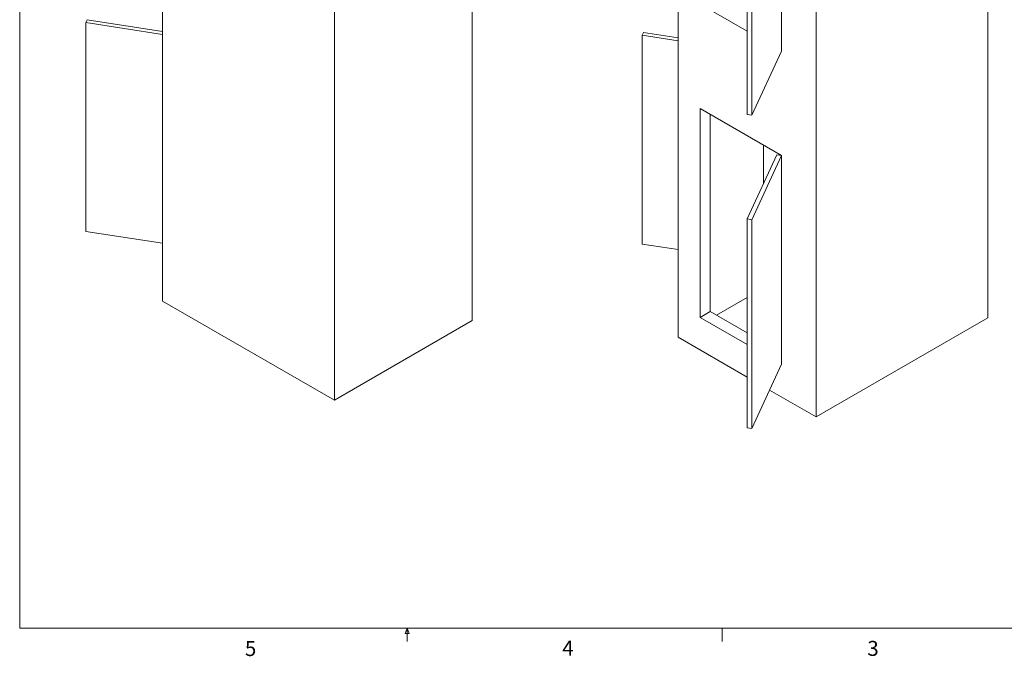
# Paper-space layout 'drum mount' of a CAD drawing. Units: inches. Extents: x 0 to 10.3, y -0.5 to 7.4.
# Drawn here: x 0 to 6.2, y -0.5 to 3.4 of the extents above; entities that cross this region are included whole.
import ezdxf

# ---------------------------------------------------------------- set-up
doc = ezdxf.new("R2010")
doc.units = ezdxf.units.IN
doc.header["$MEASUREMENT"] = 0
doc.styles.add('SLDTEXTSTYLE6', font='TXT', dxfattribs={"width": 0.75})

psp = doc.layouts.new('drum mount')

# ---------------------------------------------------------------- linework, layer by layer
at = {"lineweight": 0}
for p, q in [((0.0452, 7.4424), (0.0452, -0.3576)), ((10.3452, -0.3576), (0.0452, -0.3576)), ((2.4567, -0.3921), (2.47, -0.3576)), ((2.47, -0.3576), (2.47, -0.4424)), ((2.47, -0.3576), (2.4825, -0.3921)), ((4.4387, -0.3576), (4.4387, -0.4424)), ((2.4825, -0.3921), (2.4567, -0.3921))]:
    psp.add_line(p, q, dxfattribs=at)
at = {"lineweight": 15}
for p, q in [((0.9388, 5.42), (0.9388, 1.6884)), ((2.8762, 5.2975), (2.8762, 1.5659)), ((6.1012, 5.3159), (6.1012, 1.5843)), ((4.1637, 5.1934), (4.1637, 1.4618)), ((2.0136, 4.7995), (2.0136, 1.0679)), ((5.0264, 4.6954), (5.0264, 0.9638)), ((4.8107, 4.5587), (4.8107, 3.2522)), ((4.8107, 4.5586), (4.8107, 3.2522)), ((4.5954, 4.1616), (4.5954, 2.8552)), ((4.6244, 4.1572), (4.6244, 2.8507)), ((4.3016, 3.5461), (4.5954, 3.3765)), ((0.4667, 3.4478), (0.459, 3.4311)), ((0.459, 3.4311), (0.459, 2.1246)), ((0.459, 3.4311), (0.9388, 3.3569)), ((0.9388, 3.3748), (0.4667, 3.4478)), ((3.9463, 3.3682), (3.9385, 3.3515)), ((3.9385, 3.3515), (3.9385, 2.045)), ((3.9385, 3.3515), (4.1637, 3.3167)), ((4.1637, 3.3346), (3.9463, 3.3682)), ((4.6244, 2.8507), (4.8107, 3.2522)), ((4.8107, 3.2522), (4.8107, 3.2522)), ((4.3016, 2.8928), (4.8107, 2.599)), ((4.3016, 2.8928), (4.3016, 1.5864)), ((4.3653, 2.8561), (4.3653, 1.6231)), ((4.5954, 2.8552), (4.6244, 2.8507)), ((4.6976, 2.6642), (4.6976, 2.4221)), ((4.7818, 2.6034), (4.5954, 2.202)), ((4.6244, 2.1975), (4.8107, 2.599)), ((4.8107, 2.599), (4.7818, 2.6034)), ((4.8107, 2.599), (4.8107, 1.2925)), ((4.8107, 2.5989), (4.8107, 1.2925)), ((4.5954, 2.202), (4.5954, 0.8955)), ((4.5954, 2.202), (4.6244, 2.1975)), ((4.6244, 2.1975), (4.6244, 0.891)), ((0.459, 2.1246), (0.9388, 2.0504)), ((3.9385, 2.045), (4.1637, 2.0102)), ((2.0136, 1.0679), (0.9388, 1.6884)), ((4.5954, 1.7111), (4.4042, 1.6007)), ((4.3653, 1.6231), (4.3016, 1.5864)), ((4.5954, 1.4903), (4.3653, 1.6231)), ((2.8762, 1.5659), (2.0136, 1.0679)), ((4.3016, 1.5864), (4.5954, 1.4168)), ((6.1012, 1.5843), (5.0264, 0.9638)), ((4.5954, 1.2126), (4.1637, 1.4618)), ((4.6244, 0.891), (4.8107, 1.2925)), ((4.8107, 1.2925), (4.8107, 1.2925)), ((5.0264, 0.9638), (4.736, 1.1315)), ((4.5954, 0.8955), (4.6244, 0.891))]:
    psp.add_line(p, q, dxfattribs=at)

# ---------------------------------------------------------------- texts
at = {"lineweight": 0, "char_height": 0.0937, "attachment_point": 1, "style": 'SLDTEXTSTYLE6'}
for s, insert in [('5', (1.4541, -0.4391)), ('4', (3.4391, -0.4359)), ('3', (5.3477, -0.438))]:
    psp.add_mtext(s, dxfattribs=dict(at, insert=insert))

doc.saveas('drawing.dxf')
